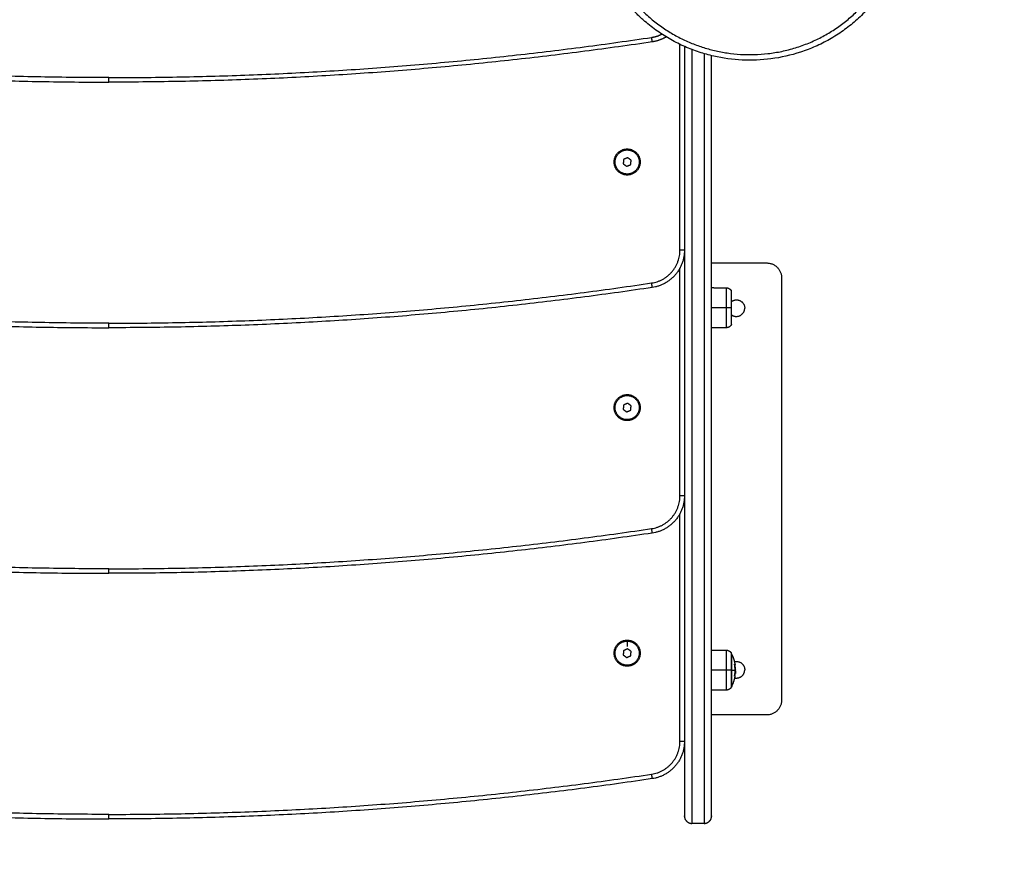
# Model space of a CAD drawing. Units: millimetres. Extents: x -3509.4 to -3493.5, y 2093.4 to 2109.
# Drawn here: x -3497.3 to -3496.7, y 2096.1 to 2096.6 of the extents above; entities that cross this region are included whole.
import ezdxf

# ---------------------------------------------------------------- set-up
doc = ezdxf.new("R2010")
doc.units = ezdxf.units.MM
doc.layers.add('DIASTASEIS', color=253, linetype='Continuous', lineweight=5)
doc.styles.get("Standard").update_dxf_attribs({"font": 'ARIALN.TTF'})
doc.dimstyles.new('STANDARD_ACAD', dxfattribs={"dimtxt": 0.18, "dimasz": 0.15, "dimexe": 0.18, "dimexo": 0.0625, "dimgap": 0.09, "dimtad": 0, "dimtih": 1, "dimtoh": 1, "dimrnd": 0.05, "dimzin": 0, "dimdsep": 46, "dimtxsty": 'Standard', "dimblk": 'OBLIQUE', "dimcen": 0.09, "dimadec": 0, "dimazin": 0, "dimtfac": 1, "dimtofl": 0, "dimtmove": 0, "dimatfit": 3, "dimfxl": 1, "dimtolj": 1, "dimtzin": 0, "dimarcsym": 0})

# ---------------------------------------------------------------- blocks, each defined once
blk = doc.blocks.new('_Oblique')
at = {"color": 0, "linetype": 'ByBlock', "lineweight": -2, "transparency": 16777216}
blk.add_line((-0.5, -0.5), (0.5, 0.5), dxfattribs=at)
blk = doc.blocks.new('*D5')
at = {"layer": 'Defpoints', "color": 0}
for p in [(-3497.13406, 2101.35125), (-3504.01482, 2094.14137), (-3501.92941, 2094.14137)]:
    blk.add_point(p, dxfattribs=at)
at = {"layer": 'DIASTASEIS', "color": 0, "lineweight": -2}
for p, q in [((-3497.19656, 2101.35125), (-3504.19482, 2101.35125)), ((-3504.01482, 2101.35125), (-3504.01482, 2097.92821)), ((-3504.01482, 2094.14137), (-3504.01482, 2097.56441)), ((-3501.99191, 2094.14137), (-3504.19482, 2094.14137))]:
    blk.add_line(p, q, dxfattribs=at)
at = {"layer": 'DIASTASEIS', "color": 0, "linetype": 'ByBlock', "lineweight": -2, "xscale": 0.15, "yscale": 0.15, "zscale": 0.15}
for p, rotation in [((-3504.01482, 2101.35125), 90), ((-3504.01482, 2094.14137), 270)]:
    blk.add_blockref('_Oblique', p, dxfattribs=dict(at, rotation=rotation))
at = {"layer": 'DIASTASEIS', "color": 0, "insert": (-3504.01482, 2097.74631), "char_height": 0.18, "attachment_point": 5}
blk.add_mtext('\\A1;7.20', dxfattribs=at)
blk = doc.blocks.new('*D6')
at = {"layer": 'Defpoints', "color": 0}
for p in [(-3494.79578, 2097.64893), (-3503.23259, 2095.66609), (-3494.79578, 2093.53137)]:
    blk.add_point(p, dxfattribs=at)
at = {"layer": 'DIASTASEIS', "color": 0, "lineweight": -2}
for p, q in [((-3494.79578, 2097.58643), (-3494.79578, 2093.35137)), ((-3503.23259, 2095.60359), (-3503.23259, 2093.35137)), ((-3503.23259, 2093.53137), (-3499.29566, 2093.53137)), ((-3494.79578, 2093.53137), (-3498.7327, 2093.53137))]:
    blk.add_line(p, q, dxfattribs=at)
at = {"layer": 'DIASTASEIS', "color": 0, "linetype": 'ByBlock', "lineweight": -2, "xscale": 0.15, "yscale": 0.15, "zscale": 0.15, "rotation": 180}
blk.add_blockref('_Oblique', (-3503.23259, 2093.53137), dxfattribs=at)
at = {"layer": 'DIASTASEIS', "color": 0, "linetype": 'ByBlock', "lineweight": -2, "xscale": 0.15, "yscale": 0.15, "zscale": 0.15}
blk.add_blockref('_Oblique', (-3494.79578, 2093.53137), dxfattribs=at)
at = {"layer": 'DIASTASEIS', "color": 0, "insert": (-3499.01418, 2093.53137), "char_height": 0.18, "attachment_point": 5}
blk.add_mtext('\\A1;\\A1;8.40', dxfattribs=at)
blk = doc.blocks.new('*D7')
at = {"layer": 'Defpoints', "color": 0}
for p in [(-3496.29575, 2097.64684), (-3501.35919, 2096.16284), (-3496.29575, 2095.10744)]:
    blk.add_point(p, dxfattribs=at)
at = {"layer": 'DIASTASEIS', "color": 0, "lineweight": -2}
for p, q in [((-3496.29575, 2097.58434), (-3496.29575, 2094.92744)), ((-3501.35919, 2096.10034), (-3501.35919, 2094.92744)), ((-3501.35919, 2095.10744), (-3499.10895, 2095.10744)), ((-3496.29575, 2095.10744), (-3498.54599, 2095.10744))]:
    blk.add_line(p, q, dxfattribs=at)
at = {"layer": 'DIASTASEIS', "color": 0, "linetype": 'ByBlock', "lineweight": -2, "xscale": 0.15, "yscale": 0.15, "zscale": 0.15, "rotation": 180}
blk.add_blockref('_Oblique', (-3501.35919, 2095.10744), dxfattribs=at)
at = {"layer": 'DIASTASEIS', "color": 0, "linetype": 'ByBlock', "lineweight": -2, "xscale": 0.15, "yscale": 0.15, "zscale": 0.15}
blk.add_blockref('_Oblique', (-3496.29575, 2095.10744), dxfattribs=at)
at = {"layer": 'DIASTASEIS', "color": 0, "insert": (-3498.82747, 2095.10744), "char_height": 0.18, "attachment_point": 5}
blk.add_mtext('\\A1;5.10', dxfattribs=at)
blk = doc.blocks.new('*D8')
at = {"layer": 'Defpoints', "color": 0}
for p in [(-3502.45072, 2099.34815), (-3497.13375, 2099.34815), (-3501.05701, 2095.64044)]:
    blk.add_point(p, dxfattribs=at)
at = {"layer": 'DIASTASEIS', "color": 0, "lineweight": -2}
for p, q in [((-3497.19625, 2099.34815), (-3502.63072, 2099.34815)), ((-3502.45072, 2099.34815), (-3502.45072, 2097.6762)), ((-3502.45072, 2095.64044), (-3502.45072, 2097.31239)), ((-3501.11951, 2095.64044), (-3502.63072, 2095.64044))]:
    blk.add_line(p, q, dxfattribs=at)
at = {"layer": 'DIASTASEIS', "color": 0, "linetype": 'ByBlock', "lineweight": -2, "xscale": 0.15, "yscale": 0.15, "zscale": 0.15}
for p, rotation in [((-3502.45072, 2099.34815), 90), ((-3502.45072, 2095.64044), 270)]:
    blk.add_blockref('_Oblique', p, dxfattribs=dict(at, rotation=rotation))
at = {"layer": 'DIASTASEIS', "color": 0, "insert": (-3502.45072, 2097.49429), "char_height": 0.18, "attachment_point": 5}
blk.add_mtext('\\A1;3.70', dxfattribs=at)
blk = doc.blocks.new('s289b katopsi')
for points, weights, knots in [([(-3496.95819, 2096.72927), (-3496.9739, 2096.647), (-3496.89171, 2096.62059), (-3496.80952, 2096.59418), (-3496.77107, 2096.66915)], [1, 0.754434405156, 1, 0.754434405156, 1], [-285.127163, -285.127163, -285.127163, -142.563581, -142.563581, 0, 0, 0]), ([(-3496.94175, 2096.53577), (-3496.9504, 2096.53577), (-3496.9504, 2096.54442), (-3496.9504, 2096.55307), (-3496.94175, 2096.55307)], [1, 0.707106781187, 1, 0.707106781187, 1], [-27.174776, -27.174776, -27.174776, -13.587388, -13.587388, 0, 0, 0]), ([(-3496.93854, 2096.53709), (-3496.94587, 2096.53388), (-3496.94908, 2096.5412), (-3496.95229, 2096.54853), (-3496.94497, 2096.55174)], [1, 0.707106781187, 1, 0.707106781187, 1], [0, 0, 0, 12.566371, 12.566371, 25.132741, 25.132741, 25.132741]), ([(-3496.94497, 2096.55174), (-3496.93764, 2096.55496), (-3496.93443, 2096.54763), (-3496.93121, 2096.5403), (-3496.93854, 2096.53709)], [1, 0.707106781187, 1, 0.707106781187, 1], [0, 0, 0, 12.566371, 12.566371, 25.132741, 25.132741, 25.132741]), ([(-3496.94175, 2096.55307), (-3496.9331, 2096.55307), (-3496.9331, 2096.54442), (-3496.9331, 2096.53577), (-3496.94175, 2096.53577)], [1, 0.707106781187, 1, 0.707106781187, 1], [-27.174776, -27.174776, -27.174776, -13.587388, -13.587388, 0, 0, 0]), ([(-3496.87606, 2096.46093), (-3496.87443, 2096.46092), (-3496.87327, 2096.45976), (-3496.87286, 2096.45935), (-3496.87258, 2096.45884)], [0.9964140281, 0.853553390593, 0.853553390593, 0.853553390593, 0.871757216159], [0.040822, 0.040822, 0.040822, 3.313708, 3.313708, 4.482013, 4.482013, 4.482013]), ([(-3496.87258, 2096.4518), (-3496.8711, 2096.45292), (-3496.86925, 2096.45292), (-3496.86375, 2096.45292), (-3496.86375, 2096.44742)], [0.857525769878, 0.87767270811, 1, 0.707106781187, 1], [-12.24763, -12.24763, -12.24763, -8.63938, -8.63938, 0, 0, 0]), ([(-3496.87258, 2096.44303), (-3496.8711, 2096.44192), (-3496.86925, 2096.44192), (-3496.86375, 2096.44192), (-3496.86375, 2096.44742)], [0.857525716352, 0.877672545612, 1, 0.707106781187, 1], [5.031125, 5.031125, 5.031125, 8.63938, 8.63938, 17.27876, 17.27876, 17.27876]), ([(-3496.87258, 2096.43649), (-3496.87286, 2096.43598), (-3496.87327, 2096.43557), (-3496.87443, 2096.43441), (-3496.87606, 2096.4344)], [0.871757216159, 0.853553390593, 0.853553390593, 0.853553390593, 0.9964140281], [2.145404, 2.145404, 2.145404, 3.313708, 3.313708, 6.586595, 6.586595, 6.586595]), ([(-3496.94175, 2096.37277), (-3496.9504, 2096.37277), (-3496.9504, 2096.38142), (-3496.9504, 2096.39007), (-3496.94175, 2096.39007)], [1, 0.707106781187, 1, 0.707106781187, 1], [-27.174776, -27.174776, -27.174776, -13.587388, -13.587388, 0, 0, 0]), ([(-3496.93854, 2096.37409), (-3496.94587, 2096.37088), (-3496.94908, 2096.3782), (-3496.95229, 2096.38553), (-3496.94497, 2096.38874)], [1, 0.707106781187, 1, 0.707106781187, 1], [0, 0, 0, 12.566371, 12.566371, 25.132741, 25.132741, 25.132741]), ([(-3496.94497, 2096.38874), (-3496.93764, 2096.39196), (-3496.93443, 2096.38463), (-3496.93121, 2096.3773), (-3496.93854, 2096.37409)], [1, 0.707106781187, 1, 0.707106781187, 1], [0, 0, 0, 12.566371, 12.566371, 25.132741, 25.132741, 25.132741]), ([(-3496.94175, 2096.39007), (-3496.9331, 2096.39007), (-3496.9331, 2096.38142), (-3496.9331, 2096.37277), (-3496.94175, 2096.37277)], [1, 0.707106781187, 1, 0.707106781187, 1], [-27.174776, -27.174776, -27.174776, -13.587388, -13.587388, 0, 0, 0]), ([(-3496.94175, 2096.20977), (-3496.9504, 2096.20977), (-3496.9504, 2096.21842), (-3496.9504, 2096.22707), (-3496.94175, 2096.22707)], [1, 0.707106781187, 1, 0.707106781187, 1], [-27.174776, -27.174776, -27.174776, -13.587388, -13.587388, 0, 0, 0]), ([(-3496.93854, 2096.21109), (-3496.94587, 2096.20788), (-3496.94908, 2096.2152), (-3496.95229, 2096.22253), (-3496.94497, 2096.22574)], [1, 0.707106781187, 1, 0.707106781187, 1], [0, 0, 0, 12.566371, 12.566371, 25.132741, 25.132741, 25.132741]), ([(-3496.94497, 2096.22574), (-3496.93764, 2096.22896), (-3496.93443, 2096.22163), (-3496.93121, 2096.2143), (-3496.93854, 2096.21109)], [1, 0.707106781187, 1, 0.707106781187, 1], [0, 0, 0, 12.566371, 12.566371, 25.132741, 25.132741, 25.132741]), ([(-3496.94175, 2096.22707), (-3496.9331, 2096.22707), (-3496.9331, 2096.21842), (-3496.9331, 2096.20977), (-3496.94175, 2096.20977)], [1, 0.707106781187, 1, 0.707106781187, 1], [-27.174776, -27.174776, -27.174776, -13.587388, -13.587388, 0, 0, 0]), ([(-3496.87606, 2096.22043), (-3496.87443, 2096.22042), (-3496.87327, 2096.21926), (-3496.87286, 2096.21885), (-3496.87258, 2096.21834)], [0.9964140281, 0.853553390593, 0.853553390593, 0.853553390593, 0.871757216159], [0.040822, 0.040822, 0.040822, 3.313708, 3.313708, 4.482013, 4.482013, 4.482013]), ([(-3496.87007, 2096.21103), (-3496.87048, 2096.21349), (-3496.8714, 2096.21582), (-3496.87183, 2096.21689), (-3496.87236, 2096.21792)], [0.941258221396, 0.910219242523, 0.890165042945, 0.88120035851, 0.874430755746], [41.45229, 41.45229, 41.45229, 46.362881, 46.362881, 48.746341, 48.746341, 48.746341]), ([(-3496.87044, 2096.21279), (-3496.86985, 2096.21292), (-3496.86925, 2096.21292), (-3496.86375, 2096.21292), (-3496.86375, 2096.20742)], [0.926479488157, 0.956896410316, 1, 0.707106781187, 1], [-9.910793, -9.910793, -9.910793, -8.63938, -8.63938, 0, 0, 0]), ([(-3496.87032, 2096.20202), (-3496.86979, 2096.20192), (-3496.86925, 2096.20192), (-3496.86375, 2096.20192), (-3496.86375, 2096.20742)], [0.932248337611, 0.960906118403, 1, 0.707106781187, 1], [7.48624, 7.48624, 7.48624, 8.63938, 8.63938, 17.27876, 17.27876, 17.27876]), ([(-3496.87236, 2096.19642), (-3496.87183, 2096.19744), (-3496.8714, 2096.19852), (-3496.8705, 2096.20081), (-3496.87008, 2096.20324)], [0.874430755746, 0.88120035851, 0.890165042945, 0.909928601943, 0.940360848072], [26.049525, 26.049525, 26.049525, 28.432985, 28.432985, 33.272408, 33.272408, 33.272408]), ([(-3496.87258, 2096.19599), (-3496.87286, 2096.19548), (-3496.87327, 2096.19507), (-3496.87443, 2096.19391), (-3496.87606, 2096.1939)], [0.871757216159, 0.853553390593, 0.853553390593, 0.853553390593, 0.9964140281], [2.145404, 2.145404, 2.145404, 3.313708, 3.313708, 6.586595, 6.586595, 6.586595])]:
    blk.add_rational_spline(points, weights, degree=2, knots=knots)
for points, knots in [([(-3496.76662, 2096.66816), (-3496.76924, 2096.66307), (-3496.77229, 2096.6582), (-3496.77786, 2096.6508), (-3496.78011, 2096.64809), (-3496.78492, 2096.64292), (-3496.78747, 2096.64044), (-3496.79015, 2096.6381), (-3496.79282, 2096.63576), (-3496.79562, 2096.63356), (-3496.80142, 2096.62945), (-3496.80442, 2096.62755), (-3496.81057, 2096.62406), (-3496.81372, 2096.62248), (-3496.82013, 2096.61966), (-3496.82337, 2096.61842), (-3496.82668, 2096.61733), (-3496.83308, 2096.61523), (-3496.83967, 2096.61374), (-3496.85268, 2096.61205), (-3496.85906, 2096.61179), (-3496.86542, 2096.61209), (-3496.87179, 2096.61239), (-3496.87811, 2096.61326), (-3496.88755, 2096.61541), (-3496.89076, 2096.61631), (-3496.89715, 2096.61841), (-3496.90034, 2096.61962), (-3496.90345, 2096.62099), (-3496.90663, 2096.62238), (-3496.90973, 2096.62393), (-3496.91582, 2096.62735), (-3496.9188, 2096.62922), (-3496.92457, 2096.63327), (-3496.92736, 2096.63545), (-3496.93183, 2096.63932), (-3496.93356, 2096.64093), (-3496.93607, 2096.64343), (-3496.9369, 2096.64428), (-3496.93771, 2096.64514), (-3496.94013, 2096.64772), (-3496.94241, 2096.65043), (-3496.94668, 2096.65604), (-3496.94865, 2096.65894), (-3496.95404, 2096.66783), (-3496.95698, 2096.67405), (-3496.95926, 2096.68052), (-3496.96, 2096.68262), (-3496.96066, 2096.68474), (-3496.9616, 2096.6881), (-3496.96191, 2096.68932), (-3496.96266, 2096.6925), (-3496.96307, 2096.69447), (-3496.96436, 2096.70196), (-3496.96484, 2096.70754), (-3496.96484, 2096.71313)], [42.998345, 42.998345, 42.998345, 42.998345, 60.614514, 60.614514, 71.375618, 71.375618, 82.197222, 82.197222, 82.197222, 93.015841, 93.015841, 103.770319, 103.770319, 114.405275, 114.405275, 124.869011, 124.869011, 124.869011, 145.149093, 145.149093, 164.277771, 164.277771, 164.277771, 183.39719, 183.39719, 193.401571, 193.401571, 203.665124, 203.665124, 203.665124, 214.130365, 214.130365, 224.76707, 224.76707, 235.523485, 235.523485, 242.731694, 242.731694, 246.340003, 246.340003, 246.340003, 257.163435, 257.163435, 267.92629, 267.92629, 289.073483, 289.073483, 289.073483, 295.946026, 295.946026, 299.843741, 299.843741, 306.051227, 306.051227, 323.359907, 323.359907, 323.359907, 323.359907]), ([(-3496.87047, 2096.21097), (-3496.87047, 2096.211), (-3496.87048, 2096.21103), (-3496.87048, 2096.21108), (-3496.87047, 2096.21109), (-3496.87047, 2096.21109)], [0, 0, 0, 0, 0.1057945, 0.1057945, 0.211589, 0.211589, 0.211589, 0.211589]), ([(-3496.87041, 2096.21096), (-3496.87042, 2096.21096), (-3496.87042, 2096.21094), (-3496.87042, 2096.2109), (-3496.87042, 2096.21086), (-3496.87042, 2096.21083)], [0, 0, 0, 0, 0.1032602, 0.1032602, 0.2065205, 0.2065205, 0.2065205, 0.2065205]), ([(-3496.87018, 2096.20565), (-3496.87018, 2096.20565), (-3496.87019, 2096.20566), (-3496.8702, 2096.20571), (-3496.8702, 2096.20575), (-3496.87019, 2096.20578)], [0, 0, 0, 0, 0.1045164, 0.1045164, 0.2090328, 0.2090328, 0.2090328, 0.2090328]), ([(-3496.87014, 2096.20634), (-3496.87015, 2096.20634), (-3496.87015, 2096.20633), (-3496.87016, 2096.20628), (-3496.87017, 2096.20625), (-3496.87017, 2096.20621)], [0, 0, 0, 0, 0.1042154, 0.1042154, 0.2084308, 0.2084308, 0.2084308, 0.2084308]), ([(-3496.87011, 2096.20761), (-3496.87011, 2096.20757), (-3496.87011, 2096.20754), (-3496.8701, 2096.20749), (-3496.87009, 2096.20748), (-3496.87008, 2096.20748)], [0, 0, 0, 0, 0.1042943, 0.1042943, 0.2085886, 0.2085886, 0.2085886, 0.2085886]), ([(-3496.87005, 2096.20749), (-3496.87004, 2096.20749), (-3496.87004, 2096.20749), (-3496.87003, 2096.20748), (-3496.87002, 2096.20748), (-3496.87002, 2096.20748), (-3496.87002, 2096.20748), (-3496.87001, 2096.20748), (-3496.87001, 2096.20748), (-3496.87001, 2096.20748), (-3496.87001, 2096.20748), (-3496.86999, 2096.20747), (-3496.86997, 2096.20747), (-3496.86996, 2096.20745), (-3496.86996, 2096.20745), (-3496.86995, 2096.20745), (-3496.86995, 2096.20745), (-3496.86995, 2096.20744), (-3496.86994, 2096.20744), (-3496.86993, 2096.20743), (-3496.8699, 2096.20739), (-3496.86988, 2096.20735), (-3496.86986, 2096.2073), (-3496.86986, 2096.20729), (-3496.86985, 2096.20728), (-3496.86985, 2096.20727), (-3496.86985, 2096.20726), (-3496.86985, 2096.20725), (-3496.86984, 2096.20722), (-3496.86983, 2096.20719), (-3496.86982, 2096.20717)], [0.194274, 0.194274, 0.194274, 0.194274, 0.271803, 0.271803, 0.407704, 0.407704, 0.44168, 0.44168, 0.458667, 0.458667, 0.475655, 0.543606, 0.815409, 0.815409, 0.883359, 0.883359, 0.917335, 0.917335, 0.95131, 1.087211, 1.087211, 1.630817, 1.630817, 1.766719, 1.766719, 1.834669, 1.834669, 1.90262, 1.90262, 2.174423, 2.174423, 2.174423, 2.174423]), ([(-3496.86983, 2096.20571), (-3496.86983, 2096.20574), (-3496.86983, 2096.20576), (-3496.86983, 2096.2058), (-3496.86983, 2096.20583), (-3496.86983, 2096.20586), (-3496.86983, 2096.20587), (-3496.86984, 2096.2059), (-3496.86984, 2096.20591), (-3496.86984, 2096.20596), (-3496.86985, 2096.206), (-3496.86985, 2096.20606), (-3496.86986, 2096.20608), (-3496.86986, 2096.2061), (-3496.86986, 2096.20612), (-3496.86987, 2096.20613), (-3496.86987, 2096.20614), (-3496.86987, 2096.20614), (-3496.86988, 2096.20618), (-3496.86989, 2096.2062), (-3496.8699, 2096.20624), (-3496.8699, 2096.20625), (-3496.86991, 2096.20626), (-3496.86992, 2096.20627), (-3496.86992, 2096.20628), (-3496.86992, 2096.20628), (-3496.86993, 2096.20629), (-3496.86995, 2096.20632), (-3496.86997, 2096.20634), (-3496.87, 2096.20634)], [0.182594, 0.182594, 0.182594, 0.182594, 0.308169, 0.308169, 0.462254, 0.462254, 0.539297, 0.539297, 0.616339, 0.616339, 0.924508, 0.924508, 1.078593, 1.078593, 1.155636, 1.194157, 1.194157, 1.232678, 1.232678, 1.540847, 1.540847, 1.694932, 1.694932, 1.771975, 1.810496, 1.810496, 1.849017, 1.849017, 2.465356, 2.465356, 2.465356, 2.465356]), ([(-3496.86984, 2096.20516), (-3496.86984, 2096.20515), (-3496.86984, 2096.20514), (-3496.86984, 2096.20511), (-3496.86985, 2096.20509), (-3496.86985, 2096.20505), (-3496.86986, 2096.20503), (-3496.86987, 2096.20502)], [-0.8633611, -0.8633611, -0.8633611, -0.8633611, -0.7407917, -0.7407917, -0.4938611, -0.4938611, 0, 0, 0, 0]), ([(-3496.86978, 2096.20617), (-3496.86978, 2096.20616), (-3496.86978, 2096.20616), (-3496.86978, 2096.20614), (-3496.86978, 2096.20613), (-3496.86978, 2096.2061), (-3496.86978, 2096.20608), (-3496.86978, 2096.20604), (-3496.86978, 2096.20602), (-3496.86979, 2096.20599), (-3496.86979, 2096.20597), (-3496.86979, 2096.20595), (-3496.86979, 2096.20594), (-3496.86979, 2096.20594), (-3496.86979, 2096.20594), (-3496.86979, 2096.2059), (-3496.8698, 2096.20587), (-3496.8698, 2096.20582), (-3496.86981, 2096.20581), (-3496.86981, 2096.20579), (-3496.86981, 2096.20578), (-3496.86981, 2096.20577), (-3496.86982, 2096.20576), (-3496.86982, 2096.20576), (-3496.86982, 2096.20575), (-3496.86983, 2096.20571), (-3496.86984, 2096.20568), (-3496.86985, 2096.20565)], [0.612101, 0.612101, 0.612101, 0.612101, 0.631236, 0.631236, 0.701373, 0.701373, 0.841648, 0.841648, 0.981922, 0.981922, 1.05206, 1.087128, 1.104663, 1.104663, 1.122197, 1.122197, 1.402746, 1.402746, 1.543021, 1.543021, 1.613158, 1.648227, 1.665761, 1.665761, 1.683295, 1.683295, 2.244394, 2.244394, 2.244394, 2.244394]), ([(-3496.86983, 2096.20561), (-3496.86983, 2096.20544), (-3496.86983, 2096.2053), (-3496.86984, 2096.20519), (-3496.86984, 2096.20518), (-3496.86984, 2096.20517), (-3496.86984, 2096.20517), (-3496.86984, 2096.20516)], [-1.975444, -1.975444, -1.975444, -1.975444, -0.987722, -0.987722, -0.92599, -0.92599, -0.864257, -0.864257, -0.864257, -0.864257]), ([(-3496.86977, 2096.20652), (-3496.86977, 2096.20655), (-3496.86977, 2096.20659), (-3496.86977, 2096.20663), (-3496.86977, 2096.20665), (-3496.86977, 2096.20667), (-3496.86977, 2096.20668), (-3496.86977, 2096.2067), (-3496.86977, 2096.20671), (-3496.86977, 2096.20674), (-3496.86978, 2096.20677), (-3496.86978, 2096.20681), (-3496.86978, 2096.20683), (-3496.86978, 2096.20686), (-3496.86978, 2096.20687), (-3496.86978, 2096.20688), (-3496.86978, 2096.20688), (-3496.86979, 2096.20693), (-3496.86979, 2096.20697), (-3496.8698, 2096.20705), (-3496.8698, 2096.20707), (-3496.86981, 2096.20711), (-3496.86981, 2096.20712), (-3496.86982, 2096.20714), (-3496.86982, 2096.20715), (-3496.86982, 2096.20716), (-3496.86982, 2096.20716), (-3496.86982, 2096.20717)], [-1.452034, -1.452034, -1.452034, -1.452034, -1.27053, -1.27053, -1.179778, -1.179778, -1.134402, -1.134402, -1.089026, -1.089026, -0.907521, -0.907521, -0.816769, -0.771393, -0.748705, -0.748705, -0.726017, -0.726017, -0.363009, -0.363009, -0.181504, -0.181504, -0.090752, -0.045376, -0.022688, -0.022688, 0, 0, 0, 0]), ([(-3496.86977, 2096.20652), (-3496.86977, 2096.20646), (-3496.86977, 2096.2064), (-3496.86977, 2096.20629), (-3496.86977, 2096.20624), (-3496.86977, 2096.20618), (-3496.86978, 2096.20618), (-3496.86978, 2096.20617)], [0, 0, 0, 0, 0.2805492, 0.2805492, 0.5610985, 0.5610985, 0.6121014, 0.6121014, 0.6121014, 0.6121014]), ([(-3496.87047, 2096.20337), (-3496.87047, 2096.20333), (-3496.87048, 2096.2033), (-3496.87048, 2096.20325), (-3496.87047, 2096.20324), (-3496.87047, 2096.20324)], [0, 0, 0, 0, 0.1046478, 0.1046478, 0.2092956, 0.2092956, 0.2092956, 0.2092956]), ([(-3496.87046, 2096.20324), (-3496.87047, 2096.20324), (-3496.87047, 2096.20325), (-3496.87047, 2096.2033), (-3496.87047, 2096.20333), (-3496.87046, 2096.20336)], [0, 0, 0, 0, 0.1039874, 0.1039874, 0.2079749, 0.2079749, 0.2079749, 0.2079749]), ([(-3496.87026, 2096.2049), (-3496.87026, 2096.20493), (-3496.87025, 2096.20496), (-3496.87024, 2096.20501), (-3496.87023, 2096.20503), (-3496.87022, 2096.20503)], [0, 0, 0, 0, 0.1062496, 0.1062496, 0.2124992, 0.2124992, 0.2124992, 0.2124992])]:
    blk.add_open_spline(points, degree=3, knots=knots)
for points, weights in [([(-3497.64644, 2096.62414), (-3497.46709, 2096.59742), (-3497.28575, 2096.59742)], [1, 0.997265696927, 1]), ([(-3497.28575, 2096.60042), (-3497.46686, 2096.60042), (-3497.646, 2096.62711)], [1, 0.997265696927, 1]), ([(-3497.28575, 2096.60042), (-3497.10464, 2096.60042), (-3496.92551, 2096.62711)], [1, 0.997265696927, 1]), ([(-3496.92507, 2096.62414), (-3497.10442, 2096.59742), (-3497.28575, 2096.59742)], [1, 0.997265696927, 1]), ([(-3496.92551, 2096.62711), (-3496.92196, 2096.62764), (-3496.91876, 2096.62927)], [1, 0.942848668322, 0.912627704967]), ([(-3496.92507, 2096.62414), (-3496.92507, 2096.62414), (-3496.92551, 2096.62711)], [1, 0.707106781187, 1]), ([(-3496.91587, 2096.62745), (-3496.92014, 2096.62488), (-3496.92507, 2096.62414)], [0.90129089302, 0.931042369197, 1]), ([(-3496.90375, 2096.62112), (-3496.90375, 2096.11042), (-3496.90375, 2096.11042)], [0.966770547055, 0.910709695697, 1]), ([(-3496.89875, 2096.61906), (-3496.89875, 2096.10542), (-3496.89875, 2096.10542)], [0.966947181538, 0.910569315494, 1]), ([(-3496.89075, 2096.61636), (-3496.89075, 2096.10542), (-3496.89075, 2096.10542)], [0.966632690913, 0.910819655671, 1]), ([(-3496.88575, 2096.11042), (-3496.88575, 2096.11042), (-3496.88575, 2096.61501)], [1, 0.911277941863, 0.966062888036]), ([(-3497.28575, 2096.59742), (-3497.28575, 2096.59742), (-3497.28575, 2096.60042)], [1, 0.707106781187, 1]), ([(-3496.92551, 2096.46411), (-3496.90675, 2096.46691), (-3496.90675, 2096.48587)], [1, 0.757428144058, 1]), ([(-3496.90375, 2096.48587), (-3496.90375, 2096.46432), (-3496.92507, 2096.46114)], [1, 0.757428144058, 1]), ([(-3496.90375, 2096.48587), (-3496.90375, 2096.48587), (-3496.90675, 2096.48587)], [1, 0.707106781187, 1]), ([(-3496.84925, 2096.47742), (-3496.83925, 2096.47742), (-3496.83925, 2096.46742)], [1, 0.707106781187, 1]), ([(-3497.64644, 2096.46114), (-3497.46709, 2096.43442), (-3497.28575, 2096.43442)], [1, 0.997265696927, 1]), ([(-3497.28575, 2096.43742), (-3497.46686, 2096.43742), (-3497.646, 2096.46411)], [1, 0.997265696927, 1]), ([(-3497.28575, 2096.43742), (-3497.10464, 2096.43742), (-3496.92551, 2096.46411)], [1, 0.997265696927, 1]), ([(-3496.92507, 2096.46114), (-3497.10442, 2096.43442), (-3497.28575, 2096.43442)], [1, 0.997265696927, 1]), ([(-3496.92507, 2096.46114), (-3496.92507, 2096.46114), (-3496.92551, 2096.46411)], [1, 0.707106781187, 1]), ([(-3496.87606, 2096.46093), (-3496.87606, 2096.46093), (-3496.87606, 2096.44767)], [1, 0.707106781186, 1]), ([(-3496.87258, 2096.44767), (-3496.87258, 2096.45884), (-3496.87258, 2096.45884)], [1, 0.707106781187, 1]), ([(-3496.87258, 2096.44767), (-3496.8737, 2096.44767), (-3496.87606, 2096.44767)], [1, 0.861109360687, 1]), ([(-3496.87606, 2096.44767), (-3496.87606, 2096.4344), (-3496.87606, 2096.4344)], [1, 0.707106781187, 1]), ([(-3496.87258, 2096.43649), (-3496.87258, 2096.43649), (-3496.87258, 2096.44767)], [1, 0.707106781187, 1]), ([(-3497.28575, 2096.43442), (-3497.28575, 2096.43442), (-3497.28575, 2096.43742)], [1, 0.707106781187, 1]), ([(-3496.92551, 2096.30111), (-3496.90675, 2096.30391), (-3496.90675, 2096.32287)], [1, 0.757428144058, 1]), ([(-3496.90375, 2096.32287), (-3496.90375, 2096.30132), (-3496.92507, 2096.29814)], [1, 0.757428144058, 1]), ([(-3496.90375, 2096.32287), (-3496.90375, 2096.32287), (-3496.90675, 2096.32287)], [1, 0.707106781187, 1]), ([(-3497.64644, 2096.29814), (-3497.46709, 2096.27142), (-3497.28575, 2096.27142)], [1, 0.997265696927, 1]), ([(-3497.28575, 2096.27442), (-3497.46686, 2096.27442), (-3497.646, 2096.30111)], [1, 0.997265696927, 1]), ([(-3497.28575, 2096.27442), (-3497.10464, 2096.27442), (-3496.92551, 2096.30111)], [1, 0.997265696927, 1]), ([(-3496.92507, 2096.29814), (-3497.10442, 2096.27142), (-3497.28575, 2096.27142)], [1, 0.997265696927, 1]), ([(-3496.92507, 2096.29814), (-3496.92507, 2096.29814), (-3496.92551, 2096.30111)], [1, 0.707106781187, 1]), ([(-3497.28575, 2096.27142), (-3497.28575, 2096.27142), (-3497.28575, 2096.27442)], [1, 0.707106781187, 1]), ([(-3496.87606, 2096.22043), (-3496.87606, 2096.22043), (-3496.87606, 2096.20717)], [1, 0.707106781186, 1]), ([(-3496.87258, 2096.20717), (-3496.87258, 2096.21834), (-3496.87258, 2096.21834)], [1, 0.707106781187, 1]), ([(-3496.87258, 2096.2118), (-3496.87247, 2096.21188), (-3496.87236, 2096.21196)], [0.85752572571, 0.858983519197, 0.860976303259]), ([(-3496.87236, 2096.20717), (-3496.87236, 2096.21792), (-3496.87236, 2096.21792)], [1, 0.707106781187, 1]), ([(-3496.87258, 2096.20717), (-3496.8737, 2096.20717), (-3496.87606, 2096.20717)], [1, 0.861109360687, 1]), ([(-3496.87606, 2096.20717), (-3496.87606, 2096.1939), (-3496.87606, 2096.1939)], [1, 0.707106781187, 1]), ([(-3496.87258, 2096.19599), (-3496.87258, 2096.19599), (-3496.87258, 2096.20717)], [1, 0.707106781187, 1]), ([(-3496.87236, 2096.19642), (-3496.87236, 2096.19642), (-3496.87236, 2096.20717)], [1, 0.707106781186, 1]), ([(-3496.87236, 2096.20717), (-3496.87078, 2096.20717), (-3496.87015, 2096.20717)], [1, 0.989454869913, 1]), ([(-3496.87047, 2096.21109), (-3496.87008, 2096.21106), (-3496.87007, 2096.21103)], [1, 0.995879001182, 1]), ([(-3496.87015, 2096.20717), (-3496.87015, 2096.20908), (-3496.87047, 2096.21097)], [1, 0.996588812689, 1]), ([(-3496.8702, 2096.20565), (-3496.87028, 2096.2045), (-3496.87047, 2096.20337)], [0.999393236184, 0.998455759408, 1]), ([(-3496.87042, 2096.21083), (-3496.87015, 2096.20923), (-3496.87011, 2096.20761)], [1, 0.997556373017, 1]), ([(-3496.87007, 2096.21103), (-3496.87007, 2096.21099), (-3496.87041, 2096.21096)], [1, 0.99618919451, 1]), ([(-3496.87017, 2096.20621), (-3496.87018, 2096.20593), (-3496.8702, 2096.20565)], [1, 0.999622801245, 0.999393671063]), ([(-3496.87019, 2096.20578), (-3496.87015, 2096.20647), (-3496.87015, 2096.20717)], [1, 0.999550788413, 1]), ([(-3496.87018, 2096.20565), (-3496.86994, 2096.20565), (-3496.86985, 2096.20565)], [1, 0.9983855164, 1]), ([(-3496.87, 2096.20634), (-3496.87006, 2096.20634), (-3496.87014, 2096.20634)], [1, 0.999834060096, 1]), ([(-3496.86984, 2096.20516), (-3496.8698, 2096.20566), (-3496.86978, 2096.20617)], [0.967306910035, 0.974927311555, 0.983058207339]), ([(-3496.87258, 2096.20303), (-3496.87247, 2096.20295), (-3496.87236, 2096.20287)], [0.857525716353, 0.85898350671, 0.860976286607]), ([(-3496.87047, 2096.20324), (-3496.87008, 2096.20324), (-3496.87008, 2096.20324)], [1, 0.995873811778, 1]), ([(-3496.87046, 2096.20336), (-3496.87034, 2096.20413), (-3496.87026, 2096.2049)], [1, 0.999440173122, 1]), ([(-3496.87008, 2096.20324), (-3496.87008, 2096.20324), (-3496.87046, 2096.20324)], [1, 0.995959352563, 1]), ([(-3496.87022, 2096.20503), (-3496.86993, 2096.20502), (-3496.86987, 2096.20502)], [1, 0.997477509873, 1]), ([(-3496.83925, 2096.18742), (-3496.83925, 2096.17742), (-3496.84925, 2096.17742)], [1, 0.707106781187, 1]), ([(-3496.92551, 2096.13811), (-3496.90675, 2096.14091), (-3496.90675, 2096.15987)], [1, 0.757428144058, 1]), ([(-3496.90375, 2096.15987), (-3496.90375, 2096.13832), (-3496.92507, 2096.13514)], [1, 0.757428144058, 1]), ([(-3496.90375, 2096.15987), (-3496.90375, 2096.15987), (-3496.90675, 2096.15987)], [1, 0.707106781187, 1]), ([(-3497.64644, 2096.13514), (-3497.46709, 2096.10842), (-3497.28575, 2096.10842)], [1, 0.997265696927, 1]), ([(-3497.28575, 2096.11142), (-3497.46686, 2096.11142), (-3497.646, 2096.13811)], [1, 0.997265696927, 1]), ([(-3497.28575, 2096.11142), (-3497.10464, 2096.11142), (-3496.92551, 2096.13811)], [1, 0.997265696927, 1]), ([(-3496.92507, 2096.13514), (-3497.10442, 2096.10842), (-3497.28575, 2096.10842)], [1, 0.997265696927, 1]), ([(-3496.92507, 2096.13514), (-3496.92507, 2096.13514), (-3496.92551, 2096.13811)], [1, 0.707106781187, 1]), ([(-3497.28575, 2096.10842), (-3497.28575, 2096.10842), (-3497.28575, 2096.11142)], [1, 0.707106781187, 1]), ([(-3496.90375, 2096.11042), (-3496.90375, 2096.10542), (-3496.89875, 2096.10542)], [1, 0.707106781187, 1]), ([(-3496.89075, 2096.10542), (-3496.88575, 2096.10542), (-3496.88575, 2096.11042)], [1, 0.707106781187, 1])]:
    blk.add_rational_spline(points, weights, degree=2)
for points, degree in [([(-3496.90675, 2096.48587), (-3496.90675, 2096.55419), (-3496.90675, 2096.62251)], 2), ([(-3496.94175, 2096.55307), (-3496.94175, 2096.55274), (-3496.94175, 2096.55242)], 2), ([(-3496.94408, 2096.54612), (-3496.94424, 2096.54469), (-3496.9444, 2096.54326)], 2), ([(-3496.94144, 2096.54728), (-3496.94276, 2096.5467), (-3496.94408, 2096.54612)], 2), ([(-3496.93911, 2096.54557), (-3496.94027, 2096.54643), (-3496.94144, 2096.54728)], 2), ([(-3496.93943, 2096.54271), (-3496.93927, 2096.54414), (-3496.93911, 2096.54557)], 2), ([(-3496.9444, 2096.54326), (-3496.94323, 2096.5424), (-3496.94207, 2096.54155)], 2), ([(-3496.94207, 2096.54155), (-3496.94075, 2096.54213), (-3496.93943, 2096.54271)], 2), ([(-3496.94175, 2096.53642), (-3496.94175, 2096.53609), (-3496.94175, 2096.53577)], 2), ([(-3496.90675, 2096.32287), (-3496.90675, 2096.39843), (-3496.90675, 2096.474)], 2), ([(-3496.88575, 2096.47742), (-3496.8675, 2096.47742), (-3496.84925, 2096.47742)], 2), ([(-3496.83925, 2096.46742), (-3496.83925, 2096.32742), (-3496.83925, 2096.18742)], 2), ([(-3496.88575, 2096.46102), (-3496.88091, 2096.46098), (-3496.87606, 2096.46093)], 2), ([(-3496.87606, 2096.44767), (-3496.88091, 2096.44767), (-3496.88575, 2096.44767)], 2), ([(-3496.87606, 2096.4344), (-3496.88091, 2096.43435), (-3496.88575, 2096.43431)], 2), ([(-3496.94175, 2096.39007), (-3496.94175, 2096.38974), (-3496.94175, 2096.38942)], 2), ([(-3496.94408, 2096.38312), (-3496.94424, 2096.38169), (-3496.9444, 2096.38026)], 2), ([(-3496.94144, 2096.38428), (-3496.94276, 2096.3837), (-3496.94408, 2096.38312)], 2), ([(-3496.93911, 2096.38257), (-3496.94027, 2096.38343), (-3496.94144, 2096.38428)], 2), ([(-3496.93943, 2096.37971), (-3496.93927, 2096.38114), (-3496.93911, 2096.38257)], 2), ([(-3496.9444, 2096.38026), (-3496.94323, 2096.3794), (-3496.94207, 2096.37855)], 2), ([(-3496.94207, 2096.37855), (-3496.94075, 2096.37913), (-3496.93943, 2096.37971)], 2), ([(-3496.94175, 2096.37342), (-3496.94175, 2096.37309), (-3496.94175, 2096.37277)], 2), ([(-3496.90675, 2096.15987), (-3496.90675, 2096.23543), (-3496.90675, 2096.311)], 2), ([(-3496.94175, 2096.22707), (-3496.94175, 2096.22499), (-3496.94175, 2096.22292)], 2), ([(-3496.94408, 2096.22012), (-3496.94424, 2096.21869), (-3496.9444, 2096.21726)], 2), ([(-3496.94144, 2096.22128), (-3496.94276, 2096.2207), (-3496.94408, 2096.22012)], 2), ([(-3496.93911, 2096.21957), (-3496.94027, 2096.22043), (-3496.94144, 2096.22128)], 2), ([(-3496.93943, 2096.21671), (-3496.93927, 2096.21814), (-3496.93911, 2096.21957)], 2), ([(-3496.88575, 2096.22052), (-3496.88091, 2096.22048), (-3496.87606, 2096.22043)], 2), ([(-3496.9444, 2096.21726), (-3496.94323, 2096.2164), (-3496.94207, 2096.21555)], 2), ([(-3496.94207, 2096.21555), (-3496.94075, 2096.21613), (-3496.93943, 2096.21671)], 2), ([(-3496.94175, 2096.21042), (-3496.94175, 2096.21009), (-3496.94175, 2096.20977)], 2), ([(-3496.87606, 2096.20717), (-3496.88091, 2096.20717), (-3496.88575, 2096.20717)], 2), ([(-3496.87042, 2096.21083), (-3496.87042, 2096.21083), (-3496.87042, 2096.21083), (-3496.87042, 2096.21083)], 3), ([(-3496.86985, 2096.20565), (-3496.87002, 2096.20565), (-3496.87018, 2096.20565)], 2), ([(-3496.87016, 2096.20749), (-3496.8701, 2096.20749), (-3496.87005, 2096.20749)], 2), ([(-3496.87016, 2096.20652), (-3496.86996, 2096.20652), (-3496.86977, 2096.20652)], 2), ([(-3496.87008, 2096.20748), (-3496.87012, 2096.20748), (-3496.87016, 2096.20748)], 2), ([(-3496.87047, 2096.20337), (-3496.87047, 2096.20337), (-3496.87047, 2096.20337), (-3496.87047, 2096.20337)], 3), ([(-3496.87606, 2096.1939), (-3496.88091, 2096.19385), (-3496.88575, 2096.19381)], 2), ([(-3496.84925, 2096.17742), (-3496.8675, 2096.17742), (-3496.88575, 2096.17742)], 2), ([(-3496.89075, 2096.10542), (-3496.89475, 2096.10542), (-3496.89875, 2096.10542)], 2)]:
    blk.add_open_spline(points, degree=degree)
blk = doc.blocks.new('ola')
blk.add_blockref('s289b katopsi', (0, 0))

msp = doc.modelspace()

# ---------------------------------------------------------------- block references
msp.add_blockref('ola', (0, 0))

# ---------------------------------------------------------------- dimensions: what is measured, and where the dimension line sits
at = {"layer": 'DIASTASEIS'}
for base, p1, p2, picture, middle in [((-3504.01482, 2094.14137), (-3497.13406, 2101.35125), (-3501.92941, 2094.14137), '*D5', (-3504.01482, 2097.74631)), ((-3502.45072, 2099.34815), (-3501.05701, 2095.64044), (-3497.13375, 2099.34815), '*D8', (-3502.45072, 2097.49429))]:
    dim = msp.add_linear_dim(base=base, p1=p1, p2=p2, angle=90, dimstyle='STANDARD_ACAD', dxfattribs=at)
    dim.commit()
    dim.dimension.update_dxf_attribs({"geometry": picture, "text_midpoint": middle})
dim = msp.add_linear_dim(base=(-3494.79578, 2093.53137), p1=(-3503.23259, 2095.66609), p2=(-3494.79578, 2097.64893), text='\\A1;8.40', dimstyle='STANDARD_ACAD', override={"dimtxsty": 'Standard'}, dxfattribs=at)
dim.commit()
dim.dimension.update_dxf_attribs({"geometry": '*D6', "text_midpoint": (-3499.01418, 2093.53137)})
dim = msp.add_linear_dim(base=(-3496.29575, 2095.10744), p1=(-3501.35919, 2096.16284), p2=(-3496.29575, 2097.64684), dimstyle='STANDARD_ACAD', override={"dimrnd": 0.1}, dxfattribs=at)
dim.commit()
dim.dimension.update_dxf_attribs({"geometry": '*D7', "text_midpoint": (-3498.82747, 2095.10744)})

doc.saveas('drawing.dxf')
